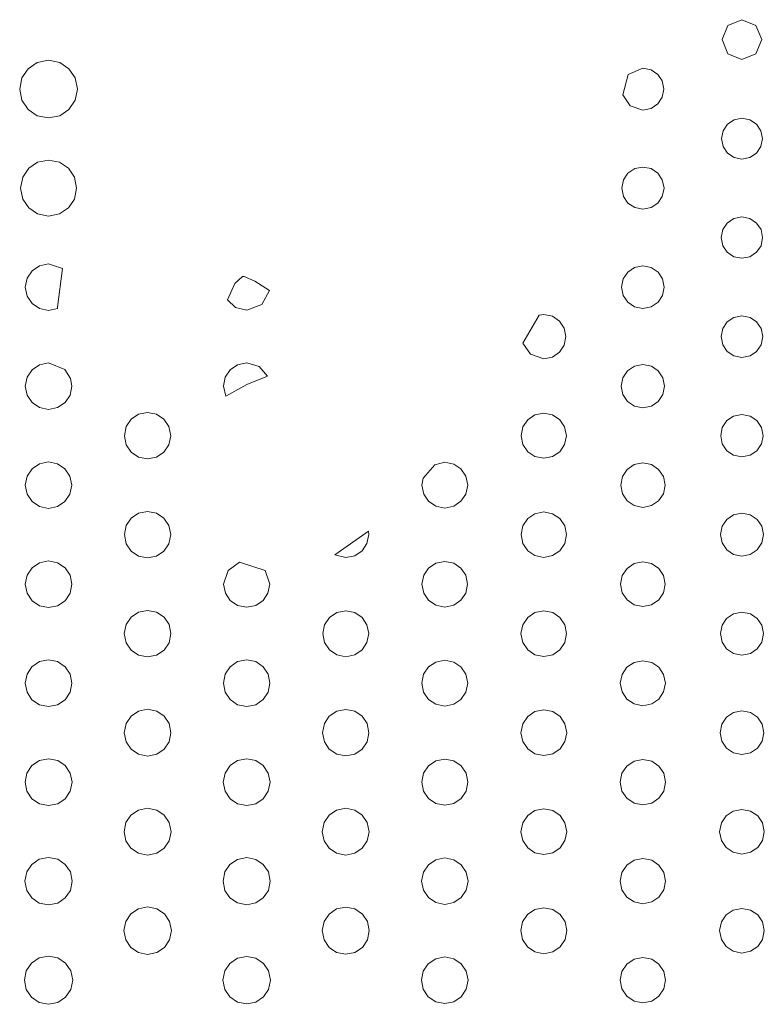
# Model space of a CAD drawing. Extents: x 0 to 36, y 0 to 24.
# Drawn here: x 13.5 to 15, y 4.1 to 6.1 of the extents above; entities that cross this region are included whole.
import ezdxf

# ---------------------------------------------------------------- set-up
doc = ezdxf.new("R2010")
doc.units = 0
doc.header["$MEASUREMENT"] = 0

msp = doc.modelspace()

# ---------------------------------------------------------------- linework, layer by layer
at = {"color": 5, "linetype": 'Continuous', "lineweight": 0}
for p, q in [((14.9164, 6.0594), (14.9046, 6.03076)), ((14.945, 6.07129), (14.9164, 6.0594)), ((14.9737, 6.0594), (14.945, 6.07129)), ((14.9856, 6.03076), (14.9737, 6.0594)), ((14.9046, 6.03076), (14.9164, 6.00196)), ((14.9737, 6.00196), (14.9856, 6.03076)), ((14.9164, 6.00196), (14.945, 5.99001)), ((14.945, 5.99001), (14.9737, 6.00196)), ((13.5102, 5.984), (13.4915, 5.9714)), ((13.5331, 5.98861), (13.5102, 5.984)), ((13.5559, 5.984), (13.5331, 5.98861)), ((13.5746, 5.9714), (13.5559, 5.984)), ((13.4915, 5.9714), (13.4789, 5.95275)), ((13.5872, 5.95275), (13.5746, 5.9714)), ((14.7131, 5.95979), (14.7026, 5.91803)), ((14.7433, 5.97239), (14.7131, 5.95979)), ((14.7599, 5.96907), (14.7433, 5.97239)), ((14.7735, 5.95996), (14.7599, 5.96907)), ((14.7826, 5.94646), (14.7735, 5.95996)), ((13.4789, 5.95275), (13.4743, 5.92985)), ((13.5918, 5.92985), (13.5872, 5.95275)), ((14.786, 5.92985), (14.7826, 5.94646)), ((13.4743, 5.92985), (13.4789, 5.90701)), ((13.5872, 5.90701), (13.5918, 5.92985)), ((14.7026, 5.91803), (14.7176, 5.89594)), ((14.7826, 5.91325), (14.786, 5.92985)), ((13.4789, 5.90701), (13.4915, 5.88829)), ((13.5746, 5.88829), (13.5872, 5.90701)), ((14.7599, 5.89051), (14.7735, 5.89963)), ((14.7735, 5.89963), (14.7826, 5.91325)), ((13.4915, 5.88829), (13.5102, 5.87571)), ((13.5559, 5.87571), (13.5746, 5.88829)), ((14.7176, 5.89594), (14.7433, 5.88715)), ((14.7433, 5.88715), (14.7599, 5.89051)), ((13.5102, 5.87571), (13.5331, 5.87104)), ((13.5331, 5.87104), (13.5559, 5.87571)), ((14.9157, 5.8584), (14.9068, 5.84517)), ((14.9289, 5.86729), (14.9157, 5.8584)), ((14.945, 5.8705), (14.9289, 5.86729)), ((14.9612, 5.86729), (14.945, 5.8705)), ((14.9744, 5.8584), (14.9612, 5.86729)), ((14.9833, 5.84517), (14.9744, 5.8584)), ((14.9068, 5.84517), (14.9035, 5.82894)), ((14.9867, 5.82894), (14.9833, 5.84517)), ((14.9035, 5.82894), (14.9068, 5.81278)), ((14.9833, 5.81278), (14.9867, 5.82894)), ((14.9068, 5.81278), (14.9157, 5.79958)), ((14.9157, 5.79958), (14.9289, 5.79069)), ((14.9612, 5.79069), (14.9744, 5.79958)), ((14.9744, 5.79958), (14.9833, 5.81278)), ((13.5108, 5.78076), (13.4926, 5.7685)), ((13.5331, 5.78521), (13.5108, 5.78076)), ((13.5553, 5.78076), (13.5331, 5.78521)), ((13.5735, 5.7685), (13.5553, 5.78076)), ((14.9289, 5.79069), (14.945, 5.78738)), ((14.945, 5.78738), (14.9612, 5.79069)), ((13.4926, 5.7685), (13.4804, 5.75038)), ((13.5857, 5.75038), (13.5735, 5.7685)), ((14.7129, 5.75863), (14.7036, 5.74496)), ((14.7267, 5.76779), (14.7129, 5.75863)), ((14.7433, 5.77115), (14.7267, 5.76779)), ((14.7601, 5.76779), (14.7433, 5.77115)), ((14.7737, 5.75863), (14.7601, 5.76779)), ((14.7829, 5.74496), (14.7737, 5.75863)), ((13.4804, 5.75038), (13.4759, 5.72819)), ((13.5902, 5.72819), (13.5857, 5.75038)), ((14.7036, 5.74496), (14.7003, 5.72819)), ((14.7864, 5.72819), (14.7829, 5.74496)), ((13.4759, 5.72819), (13.4804, 5.70594)), ((13.5857, 5.70594), (13.5902, 5.72819)), ((14.7003, 5.72819), (14.7036, 5.71137)), ((14.7829, 5.71137), (14.7864, 5.72819)), ((13.4804, 5.70594), (13.4926, 5.68772)), ((13.5735, 5.68772), (13.5857, 5.70594)), ((14.7036, 5.71137), (14.7129, 5.69769)), ((14.7129, 5.69769), (14.7267, 5.68847)), ((14.7601, 5.68847), (14.7737, 5.69769)), ((14.7737, 5.69769), (14.7829, 5.71137)), ((13.4926, 5.68772), (13.5108, 5.67546)), ((13.5553, 5.67546), (13.5735, 5.68772)), ((14.7267, 5.68847), (14.7433, 5.68506)), ((14.7433, 5.68506), (14.7601, 5.68847)), ((13.5108, 5.67546), (13.5331, 5.67096)), ((13.5331, 5.67096), (13.5553, 5.67546)), ((14.9153, 5.65707), (14.9063, 5.64367)), ((14.9286, 5.66607), (14.9153, 5.65707)), ((14.945, 5.66938), (14.9286, 5.66607)), ((14.9614, 5.66607), (14.945, 5.66938)), ((14.9749, 5.65707), (14.9614, 5.66607)), ((14.9839, 5.64367), (14.9749, 5.65707)), ((14.9063, 5.64367), (14.9029, 5.62728)), ((14.9872, 5.62728), (14.9839, 5.64367)), ((14.9029, 5.62728), (14.9063, 5.61083)), ((14.9839, 5.61083), (14.9872, 5.62728)), ((14.9063, 5.61083), (14.9153, 5.59744)), ((14.9153, 5.59744), (14.9286, 5.58843)), ((14.9614, 5.58843), (14.9749, 5.59744)), ((14.9749, 5.59744), (14.9839, 5.61083)), ((14.9286, 5.58843), (14.945, 5.58513)), ((14.945, 5.58513), (14.9614, 5.58843)), ((13.4995, 5.55994), (13.4893, 5.54486)), ((13.5146, 5.5701), (13.4995, 5.55994)), ((13.5331, 5.57379), (13.5146, 5.5701)), ((13.5615, 5.56413), (13.5331, 5.57379)), ((13.5515, 5.48574), (13.5615, 5.56413)), ((14.7125, 5.55718), (14.7033, 5.54335)), ((14.7264, 5.56651), (14.7125, 5.55718)), ((14.7433, 5.56993), (14.7264, 5.56651)), ((14.7603, 5.56651), (14.7433, 5.56993)), ((14.7742, 5.55718), (14.7603, 5.56651)), ((14.7835, 5.54335), (14.7742, 5.55718)), ((13.4893, 5.54486), (13.4856, 5.52636)), ((13.9281, 5.54812), (13.9124, 5.53381)), ((13.9315, 5.54801), (13.9281, 5.54812)), ((13.9533, 5.53879), (13.9315, 5.54801)), ((13.9828, 5.51964), (13.9533, 5.53879)), ((14.7033, 5.54335), (14.6999, 5.52636)), ((14.7868, 5.52636), (14.7835, 5.54335)), ((13.4856, 5.52636), (13.4893, 5.50792)), ((13.9124, 5.53381), (13.8976, 5.50032)), ((13.9672, 5.4911), (13.9828, 5.51964)), ((14.6999, 5.52636), (14.7033, 5.5095)), ((14.7835, 5.5095), (14.7868, 5.52636)), ((13.4893, 5.50792), (13.4995, 5.49283)), ((13.8976, 5.50032), (13.914, 5.48525)), ((14.7033, 5.5095), (14.7125, 5.49567)), ((14.7742, 5.49567), (14.7835, 5.5095)), ((13.4995, 5.49283), (13.5146, 5.48269)), ((13.5146, 5.48269), (13.5331, 5.47894)), ((13.5331, 5.47894), (13.5515, 5.48269)), ((13.5515, 5.48269), (13.5515, 5.48574)), ((13.914, 5.48525), (13.9365, 5.47954)), ((13.9365, 5.47954), (13.9672, 5.4911)), ((14.7125, 5.49567), (14.7264, 5.48639)), ((14.7264, 5.48639), (14.7433, 5.48296)), ((14.7433, 5.48296), (14.7603, 5.48639)), ((14.7603, 5.48639), (14.7742, 5.49567)), ((14.5324, 5.46962), (14.4988, 5.41238)), ((14.5415, 5.4706), (14.5324, 5.46962)), ((14.559, 5.46707), (14.5415, 5.4706)), ((14.5735, 5.45742), (14.559, 5.46707)), ((14.5831, 5.44308), (14.5735, 5.45742)), ((14.9286, 5.46457), (14.9151, 5.45551)), ((14.945, 5.46789), (14.9286, 5.46457)), ((14.9615, 5.46457), (14.945, 5.46789)), ((14.975, 5.45551), (14.9615, 5.46457)), ((14.5867, 5.42557), (14.5831, 5.44308)), ((14.906, 5.44206), (14.9026, 5.42557)), ((14.9151, 5.45551), (14.906, 5.44206)), ((14.9842, 5.44206), (14.975, 5.45551)), ((14.9875, 5.42557), (14.9842, 5.44206)), ((14.5831, 5.40804), (14.5867, 5.42557)), ((14.9026, 5.42557), (14.906, 5.40907)), ((14.9842, 5.40907), (14.9875, 5.42557)), ((14.4988, 5.41238), (14.5147, 5.38954)), ((14.5735, 5.39372), (14.5831, 5.40804)), ((14.906, 5.40907), (14.9151, 5.39561)), ((14.975, 5.39561), (14.9842, 5.40907)), ((14.5147, 5.38954), (14.5415, 5.38049)), ((14.5415, 5.38049), (14.559, 5.38406)), ((14.559, 5.38406), (14.5735, 5.39372)), ((14.9151, 5.39561), (14.9286, 5.38656)), ((14.9286, 5.38656), (14.945, 5.38319)), ((14.945, 5.38319), (14.9615, 5.38656)), ((14.9615, 5.38656), (14.975, 5.39561)), ((13.4996, 5.35824), (13.4894, 5.34321)), ((13.5146, 5.36838), (13.4996, 5.35824)), ((13.5331, 5.37207), (13.5146, 5.36838)), ((13.5661, 5.35867), (13.5331, 5.37207)), ((13.5778, 5.34006), (13.5661, 5.35867)), ((13.9031, 5.35813), (13.8929, 5.3431)), ((13.9181, 5.36828), (13.9031, 5.35813)), ((13.9365, 5.37196), (13.9181, 5.36828)), ((13.9618, 5.36447), (13.9365, 5.37196)), ((13.979, 5.34511), (13.9618, 5.36447)), ((14.7119, 5.35607), (14.7025, 5.34196)), ((14.7261, 5.3655), (14.7119, 5.35607)), ((14.7433, 5.36897), (14.7261, 5.3655)), ((14.7607, 5.3655), (14.7433, 5.36897)), ((14.7747, 5.35607), (14.7607, 5.3655)), ((14.7842, 5.34196), (14.7747, 5.35607)), ((13.4894, 5.34321), (13.4857, 5.32471)), ((13.5805, 5.32471), (13.5778, 5.34006)), ((13.8929, 5.3431), (13.8892, 5.32471)), ((13.9368, 5.32824), (13.979, 5.34511)), ((14.7025, 5.34196), (14.699, 5.32471)), ((14.7876, 5.32471), (14.7842, 5.34196)), ((13.4857, 5.32471), (13.4894, 5.30626)), ((13.5768, 5.30626), (13.5805, 5.32471)), ((13.8892, 5.32471), (13.894, 5.30414)), ((13.894, 5.30414), (13.9368, 5.32824)), ((14.699, 5.32471), (14.7025, 5.30746)), ((14.7842, 5.30746), (14.7876, 5.32471)), ((13.4894, 5.30626), (13.4996, 5.29118)), ((13.5666, 5.29118), (13.5768, 5.30626)), ((14.7025, 5.30746), (14.7119, 5.29335)), ((14.7747, 5.29335), (14.7842, 5.30746)), ((13.4996, 5.29118), (13.5146, 5.28103)), ((13.5146, 5.28103), (13.5331, 5.27729)), ((13.5331, 5.27729), (13.5515, 5.28103)), ((13.5515, 5.28103), (13.5666, 5.29118)), ((14.7119, 5.29335), (14.7261, 5.28381)), ((14.7261, 5.28381), (14.7433, 5.28028)), ((14.7433, 5.28028), (14.7607, 5.28381)), ((14.7607, 5.28381), (14.7747, 5.29335)), ((13.7013, 5.25726), (13.6912, 5.24224)), ((13.7164, 5.26736), (13.7013, 5.25726)), ((13.7347, 5.27106), (13.7164, 5.26736)), ((13.7531, 5.26736), (13.7347, 5.27106)), ((13.7681, 5.25726), (13.7531, 5.26736)), ((13.7783, 5.24224), (13.7681, 5.25726)), ((14.5089, 5.2564), (14.499, 5.24175)), ((14.5236, 5.26633), (14.5089, 5.2564)), ((14.5415, 5.26992), (14.5236, 5.26633)), ((14.5596, 5.26633), (14.5415, 5.26992)), ((14.5742, 5.2564), (14.5596, 5.26633)), ((14.584, 5.24175), (14.5742, 5.2564)), ((14.9282, 5.26372), (14.9144, 5.25444)), ((14.945, 5.26708), (14.9282, 5.26372)), ((14.9618, 5.26372), (14.945, 5.26708)), ((14.9757, 5.25444), (14.9618, 5.26372)), ((13.6912, 5.24224), (13.6875, 5.22379)), ((13.782, 5.22379), (13.7783, 5.24224)), ((14.499, 5.24175), (14.4956, 5.22379)), ((14.5876, 5.22379), (14.584, 5.24175)), ((14.9051, 5.24067), (14.9018, 5.22379)), ((14.9144, 5.25444), (14.9051, 5.24067)), ((14.9849, 5.24067), (14.9757, 5.25444)), ((14.9883, 5.22379), (14.9849, 5.24067)), ((13.6875, 5.22379), (13.6912, 5.20546)), ((13.7783, 5.20546), (13.782, 5.22379)), ((14.4956, 5.22379), (14.499, 5.20583)), ((14.584, 5.20583), (14.5876, 5.22379)), ((14.9018, 5.22379), (14.9051, 5.20697)), ((14.9849, 5.20697), (14.9883, 5.22379)), ((13.6912, 5.20546), (13.7013, 5.19043)), ((13.7681, 5.19043), (13.7783, 5.20546)), ((14.499, 5.20583), (14.5089, 5.19119)), ((14.5742, 5.19119), (14.584, 5.20583)), ((14.9051, 5.20697), (14.9144, 5.19325)), ((14.9757, 5.19325), (14.9849, 5.20697)), ((13.7013, 5.19043), (13.7164, 5.18028)), ((13.7164, 5.18028), (13.7347, 5.17654)), ((13.7347, 5.17654), (13.7531, 5.18028)), ((13.7531, 5.18028), (13.7681, 5.19043)), ((14.5089, 5.19119), (14.5236, 5.18132)), ((14.5236, 5.18132), (14.5415, 5.17768)), ((14.5415, 5.17768), (14.5596, 5.18132)), ((14.5596, 5.18132), (14.5742, 5.19119)), ((14.9144, 5.19325), (14.9282, 5.18397)), ((14.9282, 5.18397), (14.945, 5.18056)), ((14.945, 5.18056), (14.9618, 5.18397)), ((14.9618, 5.18397), (14.9757, 5.19325)), ((13.4996, 5.15647), (13.4894, 5.14144)), ((13.5146, 5.16661), (13.4996, 5.15647)), ((13.5331, 5.17031), (13.5146, 5.16661)), ((13.5514, 5.16661), (13.5331, 5.17031)), ((13.5665, 5.15647), (13.5514, 5.16661)), ((13.5766, 5.14144), (13.5665, 5.15647)), ((14.3196, 5.16471), (14.2958, 5.13737)), ((14.34, 5.1696), (14.3196, 5.16471)), ((14.3581, 5.16596), (14.34, 5.1696)), ((14.3729, 5.15593), (14.3581, 5.16596)), ((14.3829, 5.14117), (14.3729, 5.15593)), ((14.7257, 5.16476), (14.7114, 5.15506)), ((14.7433, 5.16829), (14.7257, 5.16476)), ((14.761, 5.16476), (14.7433, 5.16829)), ((14.7754, 5.15506), (14.761, 5.16476)), ((13.4894, 5.14144), (13.4857, 5.12304)), ((13.5803, 5.12304), (13.5766, 5.14144)), ((14.2958, 5.13737), (14.2935, 5.12304)), ((14.3867, 5.12304), (14.3829, 5.14117)), ((14.7017, 5.14063), (14.6982, 5.12304)), ((14.7114, 5.15506), (14.7017, 5.14063)), ((14.7851, 5.14063), (14.7754, 5.15506)), ((14.7888, 5.12304), (14.7851, 5.14063)), ((13.4857, 5.12304), (13.4894, 5.1046)), ((13.5766, 5.1046), (13.5803, 5.12304)), ((14.2935, 5.12304), (14.2971, 5.10493)), ((14.3829, 5.10493), (14.3867, 5.12304)), ((14.6982, 5.12304), (14.7017, 5.10542)), ((14.7851, 5.10542), (14.7888, 5.12304)), ((13.4894, 5.1046), (13.4996, 5.08951)), ((13.5665, 5.08951), (13.5766, 5.1046)), ((14.2971, 5.10493), (14.3069, 5.09006)), ((14.3729, 5.09006), (14.3829, 5.10493)), ((14.7017, 5.10542), (14.7114, 5.09099)), ((14.7754, 5.09099), (14.7851, 5.10542)), ((13.4996, 5.08951), (13.5146, 5.07937)), ((13.5146, 5.07937), (13.5331, 5.07563)), ((13.5331, 5.07563), (13.5514, 5.07937)), ((13.5514, 5.07937), (13.5665, 5.08951)), ((14.3069, 5.09006), (14.3218, 5.08003)), ((14.3218, 5.08003), (14.34, 5.07633)), ((14.34, 5.07633), (14.3581, 5.08003)), ((14.3581, 5.08003), (14.3729, 5.09006)), ((14.7114, 5.09099), (14.7257, 5.08122)), ((14.7257, 5.08122), (14.7433, 5.07764)), ((14.7433, 5.07764), (14.761, 5.08122)), ((14.761, 5.08122), (14.7754, 5.09099)), ((13.7013, 5.05556), (13.6912, 5.04053)), ((13.7164, 5.06569), (13.7013, 5.05556)), ((13.7347, 5.06939), (13.7164, 5.06569)), ((13.7531, 5.06569), (13.7347, 5.06939)), ((13.7681, 5.05556), (13.7531, 5.06569)), ((13.7783, 5.04053), (13.7681, 5.05556)), ((14.5236, 5.06478), (14.5089, 5.05485)), ((14.5415, 5.06836), (14.5236, 5.06478)), ((14.5596, 5.06478), (14.5415, 5.06836)), ((14.5744, 5.05485), (14.5596, 5.06478)), ((14.9281, 5.06239), (14.9142, 5.053)), ((14.945, 5.06581), (14.9281, 5.06239)), ((14.9621, 5.06239), (14.945, 5.06581)), ((14.976, 5.053), (14.9621, 5.06239)), ((13.6912, 5.04053), (13.6875, 5.02214)), ((13.782, 5.02214), (13.7783, 5.04053)), ((14.499, 5.04021), (14.4953, 5.02214)), ((14.5089, 5.05485), (14.499, 5.04021)), ((14.5843, 5.04021), (14.5744, 5.05485)), ((14.5881, 5.02214), (14.5843, 5.04021)), ((14.9047, 5.03911), (14.9014, 5.02214)), ((14.9142, 5.053), (14.9047, 5.03911)), ((14.9853, 5.03911), (14.976, 5.053)), ((14.9887, 5.02214), (14.9853, 5.03911)), ((13.6875, 5.02214), (13.6912, 5.00379)), ((13.7783, 5.00379), (13.782, 5.02214)), ((14.1843, 5.0294), (14.1157, 4.98133)), ((14.1814, 5.0039), (14.185, 5.02214)), ((14.185, 5.02214), (14.1843, 5.0294)), ((14.4953, 5.02214), (14.499, 5.00412)), ((14.5843, 5.00412), (14.5881, 5.02214)), ((14.9014, 5.02214), (14.9047, 5.00515)), ((14.9853, 5.00515), (14.9887, 5.02214)), ((13.6912, 5.00379), (13.7013, 4.98876)), ((13.7681, 4.98876), (13.7783, 5.00379)), ((14.1714, 4.98904), (14.1814, 5.0039)), ((14.499, 5.00412), (14.5089, 4.98936)), ((14.5744, 4.98936), (14.5843, 5.00412)), ((14.9047, 5.00515), (14.9142, 4.99126)), ((14.976, 4.99126), (14.9853, 5.00515)), ((13.7013, 4.98876), (13.7164, 4.97863)), ((13.7164, 4.97863), (13.7347, 4.97488)), ((13.7347, 4.97488), (13.7531, 4.97863)), ((13.7531, 4.97863), (13.7681, 4.98876)), ((14.1157, 4.98133), (14.1382, 4.97532)), ((14.1382, 4.97532), (14.1565, 4.979)), ((14.1565, 4.979), (14.1714, 4.98904)), ((14.5089, 4.98936), (14.5236, 4.97944)), ((14.5236, 4.97944), (14.5415, 4.97575)), ((14.5415, 4.97575), (14.5596, 4.97944)), ((14.5596, 4.97944), (14.5744, 4.98936)), ((14.9142, 4.99126), (14.9281, 4.98193)), ((14.9281, 4.98193), (14.945, 4.97846)), ((14.945, 4.97846), (14.9621, 4.98193)), ((14.9621, 4.98193), (14.976, 4.99126)), ((13.4995, 4.95486), (13.4893, 4.93978)), ((13.5145, 4.96506), (13.4995, 4.95486)), ((13.5331, 4.96875), (13.5145, 4.96506)), ((13.5515, 4.96506), (13.5331, 4.96875)), ((13.5667, 4.95486), (13.5515, 4.96506)), ((13.5769, 4.93978), (13.5667, 4.95486)), ((13.9219, 4.96593), (13.8986, 4.94911)), ((13.9744, 4.94906), (13.9219, 4.96593)), ((14.3218, 4.96414), (14.3069, 4.95421)), ((14.34, 4.96778), (14.3218, 4.96414)), ((14.3581, 4.96414), (14.34, 4.96778)), ((14.3728, 4.95421), (14.3581, 4.96414)), ((14.7256, 4.96332), (14.7111, 4.9535)), ((14.7433, 4.9669), (14.7256, 4.96332)), ((14.7611, 4.96332), (14.7433, 4.9669)), ((14.7756, 4.9535), (14.7611, 4.96332)), ((13.4893, 4.93978), (13.4856, 4.92122)), ((13.5806, 4.92122), (13.5769, 4.93978)), ((13.8986, 4.94911), (13.8893, 4.92122)), ((13.9836, 4.92122), (13.9744, 4.94906)), ((14.2971, 4.9394), (14.2935, 4.92122)), ((14.3069, 4.95421), (14.2971, 4.9394)), ((14.3828, 4.9394), (14.3728, 4.95421)), ((14.3864, 4.92122), (14.3828, 4.9394)), ((14.7012, 4.93901), (14.6976, 4.92122)), ((14.7111, 4.9535), (14.7012, 4.93901)), ((14.7854, 4.93901), (14.7756, 4.9535)), ((14.7889, 4.92122), (14.7854, 4.93901)), ((13.4856, 4.92122), (13.4893, 4.90278)), ((13.5769, 4.90278), (13.5806, 4.92122)), ((13.8893, 4.92122), (13.8931, 4.90289)), ((13.9799, 4.90289), (13.9836, 4.92122)), ((14.2935, 4.92122), (14.2971, 4.90315)), ((14.3828, 4.90315), (14.3864, 4.92122)), ((14.6976, 4.92122), (14.7012, 4.90354)), ((14.7854, 4.90354), (14.7889, 4.92122)), ((13.4893, 4.90278), (13.4995, 4.88764)), ((13.5667, 4.88764), (13.5769, 4.90278)), ((13.8931, 4.90289), (13.9031, 4.88792)), ((13.9699, 4.88792), (13.9799, 4.90289)), ((14.2971, 4.90315), (14.3069, 4.88835)), ((14.3728, 4.88835), (14.3828, 4.90315)), ((14.7012, 4.90354), (14.7111, 4.88906)), ((14.7756, 4.88906), (14.7854, 4.90354)), ((13.4995, 4.88764), (13.5145, 4.87744)), ((13.5145, 4.87744), (13.5331, 4.87369)), ((13.5331, 4.87369), (13.5515, 4.87744)), ((13.5515, 4.87744), (13.5667, 4.88764)), ((13.9031, 4.88792), (13.9181, 4.87788)), ((13.9181, 4.87788), (13.9365, 4.87414)), ((13.9365, 4.87414), (13.9549, 4.87788)), ((13.9549, 4.87788), (13.9699, 4.88792)), ((14.3069, 4.88835), (14.3218, 4.87836)), ((14.3218, 4.87836), (14.34, 4.87468)), ((14.34, 4.87468), (14.3581, 4.87836)), ((14.3581, 4.87836), (14.3728, 4.88835)), ((14.7111, 4.88906), (14.7256, 4.87929)), ((14.7256, 4.87929), (14.7433, 4.87571)), ((14.7433, 4.87571), (14.7611, 4.87929)), ((14.7611, 4.87929), (14.7756, 4.88906)), ((13.7163, 4.86421), (13.7012, 4.85406)), ((13.7347, 4.86789), (13.7163, 4.86421)), ((13.7532, 4.86421), (13.7347, 4.86789)), ((13.7683, 4.85406), (13.7532, 4.86421)), ((14.12, 4.86367), (14.105, 4.85363)), ((14.1382, 4.86729), (14.12, 4.86367)), ((14.1565, 4.86367), (14.1382, 4.86729)), ((14.1714, 4.85363), (14.1565, 4.86367)), ((14.5235, 4.86322), (14.5088, 4.85331)), ((14.5415, 4.86686), (14.5235, 4.86322)), ((14.5597, 4.86322), (14.5415, 4.86686)), ((14.5744, 4.85331), (14.5597, 4.86322)), ((14.9279, 4.861), (14.9139, 4.85157)), ((14.945, 4.86442), (14.9279, 4.861)), ((14.9622, 4.861), (14.945, 4.86442)), ((14.9761, 4.85157), (14.9622, 4.861)), ((13.691, 4.83897), (13.6872, 4.82047)), ((13.7012, 4.85406), (13.691, 4.83897)), ((13.7785, 4.83897), (13.7683, 4.85406)), ((13.7823, 4.82047), (13.7785, 4.83897)), ((14.095, 4.83876), (14.0913, 4.82047)), ((14.105, 4.85363), (14.095, 4.83876)), ((14.1815, 4.83876), (14.1714, 4.85363)), ((14.1853, 4.82047), (14.1815, 4.83876)), ((14.4988, 4.83854), (14.4951, 4.82047)), ((14.5088, 4.85331), (14.4988, 4.83854)), ((14.5844, 4.83854), (14.5744, 4.85331)), ((14.5881, 4.82047), (14.5844, 4.83854)), ((14.9046, 4.83757), (14.9011, 4.82047)), ((14.9139, 4.85157), (14.9046, 4.83757)), ((14.9856, 4.83757), (14.9761, 4.85157)), ((14.989, 4.82047), (14.9856, 4.83757)), ((13.6872, 4.82047), (13.691, 4.80197)), ((13.7785, 4.80197), (13.7823, 4.82047)), ((14.0913, 4.82047), (14.095, 4.80219)), ((14.1815, 4.80219), (14.1853, 4.82047)), ((14.4951, 4.82047), (14.4988, 4.80236)), ((14.5844, 4.80236), (14.5881, 4.82047)), ((14.9011, 4.82047), (14.9046, 4.80333)), ((14.9856, 4.80333), (14.989, 4.82047)), ((13.691, 4.80197), (13.7012, 4.78689)), ((13.7683, 4.78689), (13.7785, 4.80197)), ((14.095, 4.80219), (14.105, 4.78722)), ((14.1714, 4.78722), (14.1815, 4.80219)), ((14.4988, 4.80236), (14.5088, 4.78754)), ((14.5744, 4.78754), (14.5844, 4.80236)), ((14.9046, 4.80333), (14.9139, 4.78933)), ((14.9761, 4.78933), (14.9856, 4.80333)), ((13.7012, 4.78689), (13.7163, 4.77669)), ((13.7163, 4.77669), (13.7347, 4.77294)), ((13.7347, 4.77294), (13.7532, 4.77669)), ((13.7532, 4.77669), (13.7683, 4.78689)), ((14.105, 4.78722), (14.12, 4.77718)), ((14.12, 4.77718), (14.1382, 4.77349)), ((14.1382, 4.77349), (14.1565, 4.77718)), ((14.1565, 4.77718), (14.1714, 4.78722)), ((14.5088, 4.78754), (14.5235, 4.77761)), ((14.5235, 4.77761), (14.5415, 4.77393)), ((14.5415, 4.77393), (14.5597, 4.77761)), ((14.5597, 4.77761), (14.5744, 4.78754)), ((14.9139, 4.78933), (14.9279, 4.77989)), ((14.9279, 4.77989), (14.945, 4.77636)), ((14.945, 4.77636), (14.9622, 4.77989)), ((14.9622, 4.77989), (14.9761, 4.78933)), ((13.5145, 4.7634), (13.4993, 4.75319)), ((13.5331, 4.76708), (13.5145, 4.7634)), ((13.5516, 4.7634), (13.5331, 4.76708)), ((13.5667, 4.75319), (13.5516, 4.7634)), ((13.9179, 4.7634), (13.9029, 4.75319)), ((13.9365, 4.76708), (13.9179, 4.7634)), ((13.955, 4.7634), (13.9365, 4.76708)), ((13.97, 4.75319), (13.955, 4.7634)), ((14.3218, 4.76258), (14.3069, 4.75261)), ((14.34, 4.76622), (14.3218, 4.76258)), ((14.3581, 4.76258), (14.34, 4.76622)), ((14.3729, 4.75261), (14.3581, 4.76258)), ((14.7256, 4.76183), (14.7108, 4.75201)), ((14.7433, 4.7654), (14.7256, 4.76183)), ((14.7613, 4.76183), (14.7433, 4.7654)), ((14.7758, 4.75201), (14.7613, 4.76183)), ((13.4892, 4.73812), (13.4854, 4.71957)), ((13.4993, 4.75319), (13.4892, 4.73812)), ((13.5769, 4.73812), (13.5667, 4.75319)), ((13.5806, 4.71957), (13.5769, 4.73812)), ((13.8928, 4.73807), (13.889, 4.71957)), ((13.9029, 4.75319), (13.8928, 4.73807)), ((13.9803, 4.73807), (13.97, 4.75319)), ((13.984, 4.71957), (13.9803, 4.73807)), ((14.2969, 4.73774), (14.2932, 4.71957)), ((14.3069, 4.75261), (14.2969, 4.73774)), ((14.3829, 4.73774), (14.3729, 4.75261)), ((14.3867, 4.71957), (14.3829, 4.73774)), ((14.701, 4.73747), (14.6974, 4.71957)), ((14.7108, 4.75201), (14.701, 4.73747)), ((14.7856, 4.73747), (14.7758, 4.75201)), ((14.7892, 4.71957), (14.7856, 4.73747)), ((13.4854, 4.71957), (13.4892, 4.70107)), ((13.5769, 4.70107), (13.5806, 4.71957)), ((13.889, 4.71957), (13.8928, 4.70107)), ((13.9803, 4.70107), (13.984, 4.71957)), ((14.2932, 4.71957), (14.2969, 4.70139)), ((14.3829, 4.70139), (14.3867, 4.71957)), ((14.6974, 4.71957), (14.701, 4.70171)), ((14.7856, 4.70171), (14.7892, 4.71957)), ((13.4892, 4.70107), (13.4993, 4.68587)), ((13.5667, 4.68587), (13.5769, 4.70107)), ((13.8928, 4.70107), (13.9029, 4.68599)), ((13.97, 4.68599), (13.9803, 4.70107)), ((14.2969, 4.70139), (14.3069, 4.68653)), ((14.3729, 4.68653), (14.3829, 4.70139)), ((14.701, 4.70171), (14.7108, 4.68718)), ((14.7758, 4.68718), (14.7856, 4.70171)), ((13.4993, 4.68587), (13.5145, 4.67567)), ((13.5145, 4.67567), (13.5331, 4.67188)), ((13.5331, 4.67188), (13.5516, 4.67567)), ((13.5516, 4.67567), (13.5667, 4.68587)), ((13.9029, 4.68599), (13.9179, 4.67578)), ((13.9179, 4.67578), (13.9365, 4.67204)), ((13.9365, 4.67204), (13.955, 4.67578)), ((13.955, 4.67578), (13.97, 4.68599)), ((14.3069, 4.68653), (14.3218, 4.67649)), ((14.3218, 4.67649), (14.34, 4.67275)), ((14.34, 4.67275), (14.3581, 4.67649)), ((14.3581, 4.67649), (14.3729, 4.68653)), ((14.7108, 4.68718), (14.7256, 4.67736)), ((14.7256, 4.67736), (14.7433, 4.67372)), ((14.7433, 4.67372), (14.7613, 4.67736)), ((14.7613, 4.67736), (14.7758, 4.68718)), ((13.7162, 4.6626), (13.7011, 4.6524)), ((13.7347, 4.66635), (13.7162, 4.6626)), ((13.7533, 4.6626), (13.7347, 4.66635)), ((13.7684, 4.6524), (13.7533, 4.6626)), ((14.1199, 4.66222), (14.1047, 4.65213)), ((14.1382, 4.6659), (14.1199, 4.66222)), ((14.1565, 4.66222), (14.1382, 4.6659)), ((14.1717, 4.65213), (14.1565, 4.66222)), ((14.5235, 4.66174), (14.5088, 4.65169)), ((14.5415, 4.66536), (14.5235, 4.66174)), ((14.5597, 4.66174), (14.5415, 4.66536)), ((14.5746, 4.65169), (14.5597, 4.66174)), ((14.9276, 4.65989), (14.9135, 4.65033)), ((14.945, 4.66336), (14.9276, 4.65989)), ((14.9624, 4.65989), (14.945, 4.66336)), ((14.9767, 4.65033), (14.9624, 4.65989)), ((13.6909, 4.63721), (13.6872, 4.61865)), ((13.7011, 4.6524), (13.6909, 4.63721)), ((13.7785, 4.63721), (13.7684, 4.6524)), ((13.7823, 4.61865), (13.7785, 4.63721)), ((14.0947, 4.6371), (14.091, 4.61865)), ((14.1047, 4.65213), (14.0947, 4.6371)), ((14.1818, 4.6371), (14.1717, 4.65213)), ((14.1856, 4.61865), (14.1818, 4.6371)), ((14.4988, 4.63683), (14.495, 4.61865)), ((14.5088, 4.65169), (14.4988, 4.63683)), ((14.5846, 4.63683), (14.5746, 4.65169)), ((14.5883, 4.61865), (14.5846, 4.63683)), ((14.9039, 4.63612), (14.9004, 4.61865)), ((14.9135, 4.65033), (14.9039, 4.63612)), ((14.9863, 4.63612), (14.9767, 4.65033)), ((14.9897, 4.61865), (14.9863, 4.63612)), ((13.6872, 4.61865), (13.6909, 4.60021)), ((13.7785, 4.60021), (13.7823, 4.61865)), ((14.091, 4.61865), (14.0947, 4.60032)), ((14.1818, 4.60032), (14.1856, 4.61865)), ((14.495, 4.61865), (14.4988, 4.60053)), ((14.5846, 4.60053), (14.5883, 4.61865)), ((14.9004, 4.61865), (14.9039, 4.60129)), ((14.9863, 4.60129), (14.9897, 4.61865)), ((13.6909, 4.60021), (13.7011, 4.58507)), ((13.7684, 4.58507), (13.7785, 4.60021)), ((14.0947, 4.60032), (14.1047, 4.58529)), ((14.1717, 4.58529), (14.1818, 4.60032)), ((14.4988, 4.60053), (14.5088, 4.58578)), ((14.5746, 4.58578), (14.5846, 4.60053)), ((14.9039, 4.60129), (14.9135, 4.58713)), ((14.9767, 4.58713), (14.9863, 4.60129)), ((13.7011, 4.58507), (13.7162, 4.57487)), ((13.7162, 4.57487), (13.7347, 4.57113)), ((13.7347, 4.57113), (13.7533, 4.57487)), ((13.7533, 4.57487), (13.7684, 4.58507)), ((14.1047, 4.58529), (14.1199, 4.57514)), ((14.1199, 4.57514), (14.1382, 4.5714)), ((14.1382, 4.5714), (14.1565, 4.57514)), ((14.1565, 4.57514), (14.1717, 4.58529)), ((14.5088, 4.58578), (14.5235, 4.57585)), ((14.5235, 4.57585), (14.5415, 4.57215)), ((14.5415, 4.57215), (14.5597, 4.57585)), ((14.5597, 4.57585), (14.5746, 4.58578)), ((14.9135, 4.58713), (14.9276, 4.57753)), ((14.9276, 4.57753), (14.945, 4.574)), ((14.945, 4.574), (14.9624, 4.57753)), ((14.9624, 4.57753), (14.9767, 4.58713)), ((13.5144, 4.56185), (13.4992, 4.55165)), ((13.5331, 4.5656), (13.5144, 4.56185)), ((13.5517, 4.56185), (13.5331, 4.5656)), ((13.5668, 4.55165), (13.5517, 4.56185)), ((13.9179, 4.56185), (13.9028, 4.55165)), ((13.9365, 4.5656), (13.9179, 4.56185)), ((13.9551, 4.56185), (13.9365, 4.5656)), ((13.9703, 4.55165), (13.9551, 4.56185)), ((14.3217, 4.56119), (14.3067, 4.55111)), ((14.34, 4.56489), (14.3217, 4.56119)), ((14.3583, 4.56119), (14.34, 4.56489)), ((14.3733, 4.55111), (14.3583, 4.56119)), ((14.7253, 4.56044), (14.7107, 4.55057)), ((14.7433, 4.56401), (14.7253, 4.56044)), ((14.7614, 4.56044), (14.7433, 4.56401)), ((14.776, 4.55057), (14.7614, 4.56044)), ((13.489, 4.53646), (13.4853, 4.5179)), ((13.4992, 4.55165), (13.489, 4.53646)), ((13.5771, 4.53646), (13.5668, 4.55165)), ((13.5809, 4.5179), (13.5771, 4.53646)), ((13.8925, 4.53646), (13.8888, 4.5179)), ((13.9028, 4.55165), (13.8925, 4.53646)), ((13.9804, 4.53646), (13.9703, 4.55165)), ((13.9843, 4.5179), (13.9804, 4.53646)), ((14.2967, 4.53618), (14.2929, 4.5179)), ((14.3067, 4.55111), (14.2967, 4.53618)), ((14.3833, 4.53618), (14.3733, 4.55111)), ((14.3871, 4.5179), (14.3833, 4.53618)), ((14.7007, 4.53592), (14.6972, 4.5179)), ((14.7107, 4.55057), (14.7007, 4.53592)), ((14.7858, 4.53592), (14.776, 4.55057)), ((14.7894, 4.5179), (14.7858, 4.53592)), ((13.4853, 4.5179), (13.489, 4.49929)), ((13.5771, 4.49929), (13.5809, 4.5179)), ((13.8888, 4.5179), (13.8925, 4.49929)), ((13.9804, 4.49929), (13.9843, 4.5179)), ((14.2929, 4.5179), (14.2967, 4.49957)), ((14.3833, 4.49957), (14.3871, 4.5179)), ((14.6972, 4.5179), (14.7007, 4.49989)), ((14.7858, 4.49989), (14.7894, 4.5179)), ((13.489, 4.49929), (13.4992, 4.4841)), ((13.5668, 4.4841), (13.5771, 4.49929)), ((13.8925, 4.49929), (13.9028, 4.4841)), ((13.9703, 4.4841), (13.9804, 4.49929)), ((14.2967, 4.49957), (14.3067, 4.4846)), ((14.3733, 4.4846), (14.3833, 4.49957)), ((14.7007, 4.49989), (14.7107, 4.48519)), ((14.776, 4.48519), (14.7858, 4.49989)), ((13.4992, 4.4841), (13.5144, 4.4739)), ((13.5144, 4.4739), (13.5331, 4.47011)), ((13.5331, 4.47011), (13.5517, 4.4739)), ((13.5517, 4.4739), (13.5668, 4.4841)), ((13.9028, 4.4841), (13.9179, 4.4739)), ((13.9179, 4.4739), (13.9365, 4.47011)), ((13.9365, 4.47011), (13.9551, 4.4739)), ((13.9551, 4.4739), (13.9703, 4.4841)), ((14.3067, 4.4846), (14.3217, 4.47456)), ((14.3217, 4.47456), (14.34, 4.47081)), ((14.34, 4.47081), (14.3583, 4.47456)), ((14.3583, 4.47456), (14.3733, 4.4846)), ((14.7107, 4.48519), (14.7253, 4.47526)), ((14.7253, 4.47526), (14.7433, 4.47163)), ((14.7433, 4.47163), (14.7614, 4.47526)), ((14.7614, 4.47526), (14.776, 4.48519)), ((13.7161, 4.4611), (13.7009, 4.4509)), ((13.7347, 4.46485), (13.7161, 4.4611)), ((13.7534, 4.4611), (13.7347, 4.46485)), ((13.7686, 4.4509), (13.7534, 4.4611)), ((14.1196, 4.46099), (14.1044, 4.45079)), ((14.1382, 4.46474), (14.1196, 4.46099)), ((14.1568, 4.46099), (14.1382, 4.46474)), ((14.1719, 4.45079), (14.1568, 4.46099)), ((14.5235, 4.4599), (14.5088, 4.44997)), ((14.5415, 4.46354), (14.5235, 4.4599)), ((14.5597, 4.4599), (14.5415, 4.46354)), ((14.5746, 4.44997), (14.5597, 4.4599)), ((14.9274, 4.45888), (14.9129, 4.44911)), ((14.945, 4.4624), (14.9274, 4.45888)), ((14.9628, 4.45888), (14.945, 4.4624)), ((14.9772, 4.44911), (14.9628, 4.45888)), ((13.6907, 4.43571), (13.687, 4.41704)), ((13.7009, 4.4509), (13.6907, 4.43571)), ((13.7788, 4.43571), (13.7686, 4.4509)), ((13.7826, 4.41704), (13.7788, 4.43571)), ((14.0942, 4.4356), (14.0904, 4.41704)), ((14.1044, 4.45079), (14.0942, 4.4356)), ((14.1822, 4.4356), (14.1719, 4.45079)), ((14.186, 4.41704), (14.1822, 4.4356)), ((14.4988, 4.43522), (14.495, 4.41704)), ((14.5088, 4.44997), (14.4988, 4.43522)), ((14.5846, 4.43522), (14.5746, 4.44997)), ((14.5883, 4.41704), (14.5846, 4.43522)), ((14.9032, 4.43474), (14.8997, 4.41704)), ((14.9129, 4.44911), (14.9032, 4.43474)), ((14.9869, 4.43474), (14.9772, 4.44911)), ((14.9906, 4.41704), (14.9869, 4.43474)), ((13.687, 4.41704), (13.6907, 4.39844)), ((13.7788, 4.39844), (13.7826, 4.41704)), ((14.0904, 4.41704), (14.0942, 4.39849)), ((14.1822, 4.39849), (14.186, 4.41704)), ((14.495, 4.41704), (14.4988, 4.39893)), ((14.5846, 4.39893), (14.5883, 4.41704)), ((14.8997, 4.41704), (14.9032, 4.39931)), ((14.9869, 4.39931), (14.9906, 4.41704)), ((13.6907, 4.39844), (13.7009, 4.38319)), ((13.7686, 4.38319), (13.7788, 4.39844)), ((14.0942, 4.39849), (14.1044, 4.38336)), ((14.1719, 4.38336), (14.1822, 4.39849)), ((14.4988, 4.39893), (14.5088, 4.38406)), ((14.5746, 4.38406), (14.5846, 4.39893)), ((14.9032, 4.39931), (14.9129, 4.38482)), ((14.9772, 4.38482), (14.9869, 4.39931)), ((13.7009, 4.38319), (13.7161, 4.37299)), ((13.7534, 4.37299), (13.7686, 4.38319)), ((14.1044, 4.38336), (14.1196, 4.3731)), ((14.1196, 4.3731), (14.1382, 4.36936)), ((14.1382, 4.36936), (14.1568, 4.3731)), ((14.1568, 4.3731), (14.1719, 4.38336)), ((14.5088, 4.38406), (14.5235, 4.37403)), ((14.5235, 4.37403), (14.5415, 4.37033)), ((14.5415, 4.37033), (14.5597, 4.37403)), ((14.5597, 4.37403), (14.5746, 4.38406)), ((14.9129, 4.38482), (14.9274, 4.37506)), ((14.9274, 4.37506), (14.945, 4.37147)), ((14.945, 4.37147), (14.9628, 4.37506)), ((14.9628, 4.37506), (14.9772, 4.38482)), ((13.5142, 4.36074), (13.4989, 4.35037)), ((13.5331, 4.36453), (13.5142, 4.36074)), ((13.5519, 4.36074), (13.5331, 4.36453)), ((13.5672, 4.35037), (13.5519, 4.36074)), ((13.7161, 4.37299), (13.7347, 4.36919)), ((13.7347, 4.36919), (13.7534, 4.37299)), ((13.9178, 4.36046), (13.9025, 4.35015)), ((13.9365, 4.36421), (13.9178, 4.36046)), ((13.9551, 4.36046), (13.9365, 4.36421)), ((13.9704, 4.35015), (13.9551, 4.36046)), ((14.3215, 4.35981), (14.3065, 4.34967)), ((14.34, 4.3635), (14.3215, 4.35981)), ((14.3583, 4.35981), (14.34, 4.3635)), ((14.3735, 4.34967), (14.3583, 4.35981)), ((14.7254, 4.35867), (14.7108, 4.34874)), ((14.7433, 4.36225), (14.7254, 4.35867)), ((14.7613, 4.35867), (14.7433, 4.36225)), ((14.7758, 4.34874), (14.7613, 4.35867)), ((13.4885, 4.33501), (13.4847, 4.31614)), ((13.4989, 4.35037), (13.4885, 4.33501)), ((13.5775, 4.33501), (13.5672, 4.35037)), ((13.5814, 4.31614), (13.5775, 4.33501)), ((13.8922, 4.3349), (13.8885, 4.31614)), ((13.9025, 4.35015), (13.8922, 4.3349)), ((13.9807, 4.3349), (13.9704, 4.35015)), ((13.9846, 4.31614), (13.9807, 4.3349)), ((14.2964, 4.33458), (14.2926, 4.31614)), ((14.3065, 4.34967), (14.2964, 4.33458)), ((14.3836, 4.33458), (14.3735, 4.34967)), ((14.3874, 4.31614), (14.3836, 4.33458)), ((14.7008, 4.3341), (14.6972, 4.31614)), ((14.7108, 4.34874), (14.7008, 4.3341)), ((14.7857, 4.3341), (14.7758, 4.34874)), ((14.7894, 4.31614), (14.7857, 4.3341)), ((13.4847, 4.31614), (13.4885, 4.29736)), ((13.5775, 4.29736), (13.5814, 4.31614)), ((13.8885, 4.31614), (13.8922, 4.29747)), ((13.9807, 4.29747), (13.9846, 4.31614)), ((14.2926, 4.31614), (14.2964, 4.29779)), ((14.3836, 4.29779), (14.3874, 4.31614)), ((14.6972, 4.31614), (14.7008, 4.29829)), ((14.7857, 4.29829), (14.7894, 4.31614)), ((13.4885, 4.29736), (13.4989, 4.28201)), ((13.5672, 4.28201), (13.5775, 4.29736)), ((13.8922, 4.29747), (13.9025, 4.28222)), ((13.9704, 4.28222), (13.9807, 4.29747)), ((14.2964, 4.29779), (14.3065, 4.28276)), ((14.3735, 4.28276), (14.3836, 4.29779)), ((14.7008, 4.29829), (14.7108, 4.28364)), ((14.7758, 4.28364), (14.7857, 4.29829)), ((13.4989, 4.28201), (13.5142, 4.27171)), ((13.5519, 4.27171), (13.5672, 4.28201)), ((13.9025, 4.28222), (13.9178, 4.27197)), ((13.9551, 4.27197), (13.9704, 4.28222)), ((14.3065, 4.28276), (14.3215, 4.27263)), ((14.3583, 4.27263), (14.3735, 4.28276)), ((14.7108, 4.28364), (14.7254, 4.27376)), ((14.7254, 4.27376), (14.7433, 4.27013)), ((14.7433, 4.27013), (14.7613, 4.27376)), ((14.7613, 4.27376), (14.7758, 4.28364)), ((13.5142, 4.27171), (13.5331, 4.26785)), ((13.5331, 4.26785), (13.5519, 4.27171)), ((13.716, 4.25982), (13.7006, 4.24951)), ((13.7347, 4.26361), (13.716, 4.25982)), ((13.7536, 4.25982), (13.7347, 4.26361)), ((13.769, 4.24951), (13.7536, 4.25982)), ((13.9178, 4.27197), (13.9365, 4.26818)), ((13.9365, 4.26818), (13.9551, 4.27197)), ((14.1196, 4.2596), (14.1043, 4.24929)), ((14.1382, 4.26335), (14.1196, 4.2596)), ((14.1569, 4.2596), (14.1382, 4.26335)), ((14.1721, 4.24929), (14.1569, 4.2596)), ((14.3215, 4.27263), (14.34, 4.26888)), ((14.34, 4.26888), (14.3583, 4.27263)), ((14.5233, 4.25851), (14.5085, 4.24849)), ((14.5415, 4.26215), (14.5233, 4.25851)), ((14.5599, 4.25851), (14.5415, 4.26215)), ((14.5749, 4.24849), (14.5599, 4.25851)), ((14.9274, 4.25722), (14.9129, 4.24744)), ((14.945, 4.26074), (14.9274, 4.25722)), ((14.9626, 4.25722), (14.945, 4.26074)), ((14.9771, 4.24744), (14.9626, 4.25722)), ((13.6903, 4.23415), (13.6865, 4.21539)), ((13.7006, 4.24951), (13.6903, 4.23415)), ((13.7793, 4.23415), (13.769, 4.24951)), ((13.7832, 4.21539), (13.7793, 4.23415)), ((14.094, 4.23406), (14.0903, 4.21539)), ((14.1043, 4.24929), (14.094, 4.23406)), ((14.1824, 4.23406), (14.1721, 4.24929)), ((14.1862, 4.21539), (14.1824, 4.23406)), ((14.4985, 4.23361), (14.4949, 4.21539)), ((14.5085, 4.24849), (14.4985, 4.23361)), ((14.5849, 4.23361), (14.5749, 4.24849)), ((14.5886, 4.21539), (14.5849, 4.23361)), ((14.9032, 4.23307), (14.8997, 4.21539)), ((14.9129, 4.24744), (14.9032, 4.23307)), ((14.9868, 4.23307), (14.9771, 4.24744)), ((14.9904, 4.21539), (14.9868, 4.23307)), ((13.6865, 4.21539), (13.6903, 4.19656)), ((13.7793, 4.19656), (13.7832, 4.21539)), ((14.0903, 4.21539), (14.094, 4.19667)), ((14.1824, 4.19667), (14.1862, 4.21539)), ((14.4949, 4.21539), (14.4985, 4.19706)), ((14.5849, 4.19706), (14.5886, 4.21539)), ((14.8997, 4.21539), (14.9032, 4.19764)), ((14.9868, 4.19764), (14.9904, 4.21539)), ((13.6903, 4.19656), (13.7006, 4.18115)), ((13.769, 4.18115), (13.7793, 4.19656)), ((14.094, 4.19667), (14.1043, 4.18137)), ((14.1721, 4.18137), (14.1824, 4.19667)), ((14.4985, 4.19706), (14.5085, 4.18213)), ((14.5749, 4.18213), (14.5849, 4.19706)), ((14.9032, 4.19764), (14.9129, 4.18317)), ((14.9771, 4.18317), (14.9868, 4.19764)), ((13.7006, 4.18115), (13.716, 4.17079)), ((13.7536, 4.17079), (13.769, 4.18115)), ((14.1043, 4.18137), (14.1196, 4.17106)), ((14.1569, 4.17106), (14.1721, 4.18137)), ((14.5085, 4.18213), (14.5233, 4.1721)), ((14.5599, 4.1721), (14.5749, 4.18213)), ((14.9129, 4.18317), (14.9274, 4.17339)), ((14.9274, 4.17339), (14.945, 4.16982)), ((14.945, 4.16982), (14.9626, 4.17339)), ((14.9626, 4.17339), (14.9771, 4.18317)), ((13.5139, 4.15967), (13.4983, 4.14914)), ((13.5331, 4.16351), (13.5139, 4.15967)), ((13.5521, 4.15967), (13.5331, 4.16351)), ((13.5678, 4.14914), (13.5521, 4.15967)), ((13.716, 4.17079), (13.7347, 4.16699)), ((13.7347, 4.16699), (13.7536, 4.17079)), ((13.9176, 4.15901), (13.9022, 4.14865)), ((13.9365, 4.16282), (13.9176, 4.15901)), ((13.9553, 4.15901), (13.9365, 4.16282)), ((13.9707, 4.14865), (13.9553, 4.15901)), ((14.1196, 4.17106), (14.1382, 4.16726)), ((14.1382, 4.16726), (14.1569, 4.17106)), ((14.3214, 4.15826), (14.3063, 4.14806)), ((14.34, 4.162), (14.3214, 4.15826)), ((14.3585, 4.15826), (14.34, 4.162)), ((14.3735, 4.14806), (14.3585, 4.15826)), ((14.5233, 4.1721), (14.5415, 4.1684)), ((14.5415, 4.1684), (14.5599, 4.1721)), ((14.7254, 4.15696), (14.7108, 4.14708)), ((14.7433, 4.16054), (14.7254, 4.15696)), ((14.7614, 4.15696), (14.7433, 4.16054)), ((14.776, 4.14708), (14.7614, 4.15696)), ((13.4878, 4.13351), (13.484, 4.11442)), ((13.4983, 4.14914), (13.4878, 4.13351)), ((13.5783, 4.13351), (13.5678, 4.14914)), ((13.5822, 4.11442), (13.5783, 4.13351)), ((13.8919, 4.13331), (13.8882, 4.11442)), ((13.9022, 4.14865), (13.8919, 4.13331)), ((13.981, 4.13331), (13.9707, 4.14865)), ((13.9849, 4.11442), (13.981, 4.13331)), ((14.2961, 4.13292), (14.2924, 4.11442)), ((14.3063, 4.14806), (14.2961, 4.13292)), ((14.3838, 4.13292), (14.3735, 4.14806)), ((14.3874, 4.11442), (14.3838, 4.13292)), ((14.7008, 4.13243), (14.6972, 4.11442)), ((14.7108, 4.14708), (14.7008, 4.13243)), ((14.7858, 4.13243), (14.776, 4.14708)), ((14.7894, 4.11442), (14.7858, 4.13243)), ((13.484, 4.11442), (13.4878, 4.09532)), ((13.5783, 4.09532), (13.5822, 4.11442)), ((13.8882, 4.11442), (13.8919, 4.0956)), ((13.981, 4.0956), (13.9849, 4.11442)), ((14.2924, 4.11442), (14.2961, 4.09592)), ((14.3838, 4.09592), (14.3874, 4.11442)), ((14.6972, 4.11442), (14.7008, 4.09651)), ((14.7858, 4.09651), (14.7894, 4.11442)), ((13.4878, 4.09532), (13.4983, 4.07969)), ((13.5678, 4.07969), (13.5783, 4.09532)), ((13.8919, 4.0956), (13.9022, 4.08024)), ((13.9707, 4.08024), (13.981, 4.0956)), ((14.2961, 4.09592), (14.3063, 4.08083)), ((14.3735, 4.08083), (14.3838, 4.09592)), ((14.7008, 4.09651), (14.7108, 4.08187)), ((14.776, 4.08187), (14.7858, 4.09651)), ((13.4983, 4.07969), (13.5139, 4.06917)), ((13.5521, 4.06917), (13.5678, 4.07969)), ((13.9022, 4.08024), (13.9176, 4.06988)), ((13.9553, 4.06988), (13.9707, 4.08024)), ((14.3063, 4.08083), (14.3214, 4.07064)), ((14.3585, 4.07064), (14.3735, 4.08083)), ((14.7108, 4.08187), (14.7254, 4.072)), ((14.7614, 4.072), (14.776, 4.08187)), ((13.5139, 4.06917), (13.5331, 4.06532)), ((13.5331, 4.06532), (13.5521, 4.06917)), ((13.9176, 4.06988), (13.9365, 4.06603)), ((13.9365, 4.06603), (13.9553, 4.06988)), ((14.3214, 4.07064), (14.34, 4.06689)), ((14.34, 4.06689), (14.3585, 4.07064)), ((14.7254, 4.072), (14.7433, 4.06836)), ((14.7433, 4.06836), (14.7614, 4.072))]:
    msp.add_line(p, q, dxfattribs=at)

doc.saveas('drawing.dxf')
